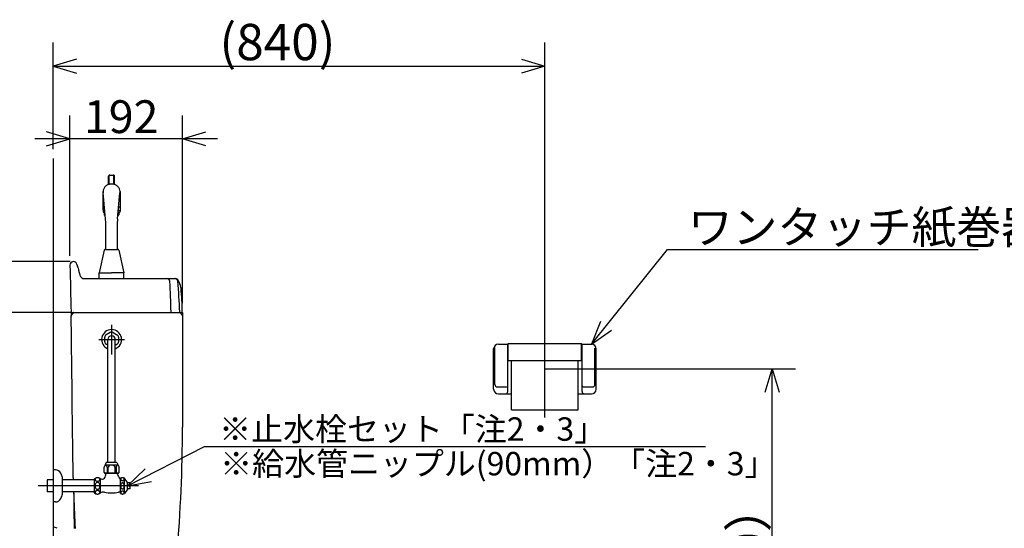
# Model space of a CAD drawing. Extents: x 14 to 303, y 22 to 191.
# Drawn here: x 59 to 143, y 70 to 113 of the extents above; entities that cross this region are included whole.
import ezdxf

# ---------------------------------------------------------------- set-up
doc = ezdxf.new("R2010")
doc.units = 0
doc.header["$LTSCALE"] = 20
doc.linetypes.add('CENTER', pattern=[2, 1.25, -0.25, 0.25, -0.25])
doc.linetypes.add('DASHED', pattern=[0.75, 0.5, -0.25])
for name, color, linetype in [('10', 6, 'CONTINUOUS'), ('11', 1, 'CONTINUOUS'), ('113', 11, 'CONTINUOUS'), ('117', 9, 'CONTINUOUS'), ('14', 9, 'CONTINUOUS'), ('18', 10, 'CONTINUOUS')]:
    doc.layers.add(name, color=color, linetype=linetype)
doc.styles.add('KNJYOKO', font='TXT', dxfattribs={"bigfont": 'BIGFONT'})
doc.dimstyles.get("Standard").update_dxf_attribs({"dimtxt": 2.5, "dimasz": 2.5, "dimexe": 1.25, "dimexo": 0.625, "dimtad": 1, "dimcen": 2.5, "dimazin": 3, "dimtfac": 1, "dimtmove": 0, "dimatfit": 3})

# ---------------------------------------------------------------- blocks, each defined once
blk = doc.blocks.new('M4')
at = {"layer": '10', "color": 0, "linetype": 'BYBLOCK'}
for p, q in [((0, 0), (6.501, 8.099)), ((6.501, 8.099), (33.019, 8.099)), ((0.784, 1.935), (0, 0)), ((0, 0), (1.72, 1.184))]:
    blk.add_line(p, q, dxfattribs=at)
at = {"layer": '10', "color": 0, "linetype": 'BYBLOCK', "style": 'KNJYOKO'}
blk.add_text('ワンタッチ紙巻器', height=2.8, dxfattribs=at).set_placement((8.239, 8.599))
blk = doc.blocks.new('M9')
at = {"layer": '10', "color": 0, "linetype": 'BYBLOCK'}
for p, q in [((0, 0), (6.597, 3.352)), ((6.597, 3.352), (49.357, 3.352)), ((1.511, 1.441), (0, 0)), ((0, 0), (2.055, 0.371))]:
    blk.add_line(p, q, dxfattribs=at)
at = {"layer": '10', "color": 0, "linetype": 'BYBLOCK', "style": 'KNJYOKO'}
blk.add_text('※止水栓セット「注2・3」', height=2, dxfattribs=at).set_placement((7.837, 3.852))
blk = doc.blocks.new('*D17')
at = {"layer": '10', "color": 0, "linetype": 'BYBLOCK'}
for p, q in [((104.025, 83.217), (125.434, 83.217)), ((122.834, 81.217), (123.434, 83.217)), ((123.434, 47.717), (123.434, 83.217)), ((123.434, 83.217), (124.034, 81.217)), ((122.834, 49.717), (123.434, 47.717)), ((123.434, 47.717), (124.034, 49.717))]:
    blk.add_line(p, q, dxfattribs=at)
at = {"layer": '10', "color": 0, "linetype": 'BYBLOCK', "style": 'KNJYOKO'}
blk.add_text('（710）', height=3.1, rotation=90, dxfattribs=at).set_placement((122.934, 57.992))
blk = doc.blocks.new('*D19')
at = {"layer": '10', "color": 0, "linetype": 'BYBLOCK'}
for p, q in [((62.025, 101.971), (62.025, 111.071)), ((104.025, 84.017), (104.025, 111.071)), ((64.025, 109.671), (62.025, 109.071)), ((102.025, 109.671), (104.025, 109.071)), ((62.025, 109.071), (104.025, 109.071)), ((62.025, 109.071), (64.025, 108.471)), ((104.025, 109.071), (102.025, 108.471))]:
    blk.add_line(p, q, dxfattribs=at)
blk.add_text('(840)', height=3.1, dxfattribs=at).set_placement((76.24, 109.571))
blk = doc.blocks.new('*D22')
at = {"layer": '10', "color": 0, "linetype": 'BYBLOCK'}
for p, q in [((63.575, 88.017), (53.218, 88.017)), ((54.618, 86.017), (55.218, 88.017)), ((55.218, 66.717), (55.218, 88.017)), ((55.218, 88.017), (55.818, 86.017)), ((54.618, 68.717), (55.218, 66.717)), ((55.218, 66.717), (55.818, 68.717)), ((63.988, 66.717), (53.218, 66.717))]:
    blk.add_line(p, q, dxfattribs=at)
blk.add_text('426', height=2.8, rotation=90, dxfattribs=at).set_placement((54.718, 73.757))
blk = doc.blocks.new('*D23')
at = {"layer": '10', "color": 0, "linetype": 'BYBLOCK'}
for p, q in [((55.218, 98.057), (55.218, 85.017)), ((55.218, 92.367), (54.618, 94.367)), ((55.818, 94.367), (55.218, 92.367)), ((62.282, 92.367), (53.218, 92.367)), ((63.209, 88.017), (53.218, 88.017)), ((55.218, 88.017), (54.618, 86.017)), ((55.818, 86.017), (55.218, 88.017))]:
    blk.add_line(p, q, dxfattribs=at)
blk.add_text('87', height=2.8, rotation=90, dxfattribs=at).set_placement((54.718, 93.187))
blk = doc.blocks.new('*D24')
at = {"layer": '10', "color": 0, "linetype": 'BYBLOCK'}
for p, q in [((63.494, 92.367), (46.523, 92.367)), ((48.523, 92.367), (47.923, 90.367)), ((48.523, 92.367), (48.523, 47.717)), ((49.123, 90.367), (48.523, 92.367)), ((48.523, 47.717), (47.923, 49.717)), ((49.123, 49.717), (48.523, 47.717)), ((60.081, 47.717), (46.523, 47.717))]:
    blk.add_line(p, q, dxfattribs=at)
blk.add_text('(893)', height=3.1, rotation=90, dxfattribs=at).set_placement((48.023, 63.257))
blk = doc.blocks.new('*D27')
at = {"layer": '10', "color": 0, "linetype": 'BYBLOCK'}
for p, q in [((63.472, 92.861), (63.472, 104.848)), ((73.075, 88.817), (73.075, 104.848)), ((63.472, 102.848), (61.472, 103.448)), ((73.075, 102.848), (75.075, 103.448)), ((76.075, 102.848), (60.472, 102.848)), ((61.472, 102.248), (63.472, 102.848)), ((75.075, 102.248), (73.075, 102.848))]:
    blk.add_line(p, q, dxfattribs=at)
blk.add_text('192', height=2.8, dxfattribs=at).set_placement((64.663, 103.348))

msp = doc.modelspace()

# ---------------------------------------------------------------- linework, layer by layer
at = {"layer": '10', "color": 3, "linetype": 'CONTINUOUS'}
for p, q in [((66.511, 96.012), (66.306, 98.237)), ((67.532, 96.012), (67.737, 98.236)), ((63.575, 88.017), (63.575, 87.723)), ((73.075, 88.017), (73.075, 87.729)), ((99.75, 81.867), (99.75, 85.004)), ((100.05, 85.317), (100.9, 85.317)), ((100.85, 81.267), (100.85, 85.317)), ((100.9, 85.367), (107.15, 85.367)), ((100.9, 83.917), (100.9, 85.367)), ((107.15, 83.917), (107.15, 85.367)), ((107.15, 85.317), (108, 85.317)), ((107.2, 81.267), (107.2, 85.317)), ((108.3, 81.867), (108.3, 84.963)), ((99.65, 81.467), (99.65, 84.917)), ((108.4, 81.467), (108.4, 84.917)), ((100.9, 83.917), (107.15, 83.917)), ((101.175, 79.722), (101.175, 83.917)), ((106.875, 79.722), (106.875, 83.917)), ((99.95, 81.667), (100.75, 81.667)), ((107.3, 81.667), (108.1, 81.667)), ((100.05, 81.067), (101.175, 81.067)), ((106.875, 81.067), (108, 81.067)), ((101.175, 79.722), (106.875, 79.722)), ((66.575, 75.217), (66.387, 74.817)), ((67.475, 75.217), (66.575, 75.217)), ((67.475, 74.992), (66.575, 74.992)), ((67.475, 75.217), (67.662, 74.817)), ((62.234, 74.592), (62.025, 74.592)), ((66.387, 74.367), (66.387, 74.817)), ((66.387, 74.367), (66.45, 74.267)), ((67.6, 74.267), (66.45, 74.267)), ((66.525, 74.167), (66.525, 74.267)), ((66.637, 74.817), (66.637, 74.367)), ((66.725, 74.367), (66.725, 74.817)), ((67.325, 74.367), (67.325, 74.817)), ((67.412, 74.817), (67.412, 74.367)), ((67.525, 74.217), (67.525, 74.267)), ((67.662, 74.367), (67.6, 74.267)), ((67.662, 74.367), (67.662, 74.817)), ((62.025, 73.73), (61.525, 73.73)), ((61.525, 73.73), (61.525, 72.705)), ((62.825, 72.503), (62.825, 73.931)), ((65.571, 73.73), (62.825, 73.73)), ((65.575, 72.617), (65.575, 73.817)), ((66.075, 72.617), (66.075, 73.817)), ((67.775, 73.817), (67.727, 73.817)), ((67.775, 72.567), (67.775, 73.867)), ((68.125, 72.567), (68.125, 73.867)), ((68.375, 73.492), (68.125, 73.867)), ((68.375, 72.942), (68.375, 73.492)), ((68.575, 73.467), (68.375, 73.467)), ((68.625, 73.267), (68.525, 73.267)), ((68.525, 73.167), (68.525, 73.267)), ((68.625, 73.167), (68.525, 73.167)), ((68.625, 73.267), (68.625, 73.417)), ((68.625, 73.017), (68.625, 73.167)), ((62.025, 72.705), (61.525, 72.705)), ((65.571, 72.705), (62.825, 72.705)), ((66.425, 72.667), (66.226, 72.667)), ((67.775, 72.667), (67.625, 72.667)), ((68.375, 72.942), (68.125, 72.567)), ((68.575, 72.967), (68.375, 72.967)), ((62.234, 71.842), (62.025, 71.842)), ((62.375, 69.592), (62.025, 69.717))]:
    msp.add_line(p, q, dxfattribs=at)
at = {"layer": '10', "color": 3, "linetype": 'CENTER'}
for p, q in [((104.025, 79.067), (104.025, 87.342)), ((69.315, 73.217), (60.754, 73.217))]:
    msp.add_line(p, q, dxfattribs=at)
at = {"layer": '10', "color": 3, "linetype": 'CONTINUOUS'}
for points in [[(66.637, 74.817, 0.064038), (66.629, 74.884, 0.074877), (66.604, 74.941, 0.101948), (66.568, 74.979, 0.141756), (66.525, 74.992, 0.14914), (66.482, 74.979, 0.111536), (66.445, 74.941, 0.065078), (66.425, 74.897)], [(67.625, 74.897, 0.061597), (67.604, 74.941, 0.101948), (67.568, 74.979, 0.141756), (67.525, 74.992, 0.14914), (67.482, 74.979, 0.111536), (67.445, 74.941, 0.079924), (67.421, 74.884, 0.065503), (67.412, 74.817)], [(66.412, 74.367, 0.20556), (66.421, 74.348, 0.107103), (66.445, 74.332, 0.061154), (66.482, 74.321, 0.045869), (66.525, 74.317, 0.044459), (66.568, 74.321, 0.055493), (66.604, 74.332, 0.090868), (66.629, 74.348, 0.179995), (66.637, 74.367)], [(67.412, 74.367, 0.20556), (67.421, 74.348, 0.107103), (67.445, 74.332, 0.061154), (67.482, 74.321, 0.045869), (67.525, 74.317, 0.044459), (67.568, 74.321, 0.055493), (67.604, 74.332, 0.090868), (67.629, 74.348, 0.179995), (67.637, 74.367)]]:
    msp.add_lwpolyline(points, format="xyb", dxfattribs=at)
for points in [[(65.612, 73.767, 0.136881), (65.628, 73.71, 0.110301), (65.674, 73.661, 0.084546), (65.743, 73.629, 0.071567), (65.825, 73.617, 0.0702), (65.906, 73.629, 0.080099), (65.975, 73.661, 0.102851), (66.021, 73.71, 0.131968), (66.037, 73.767, 0.136881), (66.021, 73.825, 0.110301), (65.975, 73.873, 0.084546), (65.906, 73.906, 0.071567), (65.825, 73.917, 0.0702), (65.743, 73.906, 0.080099), (65.674, 73.873, 0.102851), (65.628, 73.825, 0.131968)], [(65.612, 73.217, 0.070439), (65.628, 73.102, 0.080293), (65.674, 73.005, 0.102868), (65.743, 72.94, 0.131609), (65.825, 72.917, 0.136443), (65.906, 72.94, 0.110237), (65.975, 73.005, 0.084714), (66.021, 73.102, 0.071801), (66.037, 73.217, 0.070439), (66.021, 73.332, 0.080293), (65.975, 73.429, 0.102868), (65.906, 73.494, 0.131609), (65.825, 73.517, 0.136443), (65.743, 73.494, 0.110237), (65.674, 73.429, 0.084714), (65.628, 73.332, 0.071801)], [(67.8, 73.792, 0.117199), (67.811, 73.744, 0.105925), (67.844, 73.704, 0.092036), (67.892, 73.677, 0.083529), (67.95, 73.667, 0.082561), (68.007, 73.677, 0.089253), (68.056, 73.704, 0.102255), (68.088, 73.744, 0.115303), (68.1, 73.792, 0.117199), (68.088, 73.84, 0.105925), (68.056, 73.881, 0.092036), (68.007, 73.908, 0.083529), (67.95, 73.917, 0.082561), (67.892, 73.908, 0.089253), (67.844, 73.881, 0.102255), (67.811, 73.84, 0.115303)], [(67.8, 73.217, 0.057019), (67.811, 73.117, 0.068404), (67.844, 73.032, 0.099604), (67.892, 72.975, 0.154255), (67.95, 72.955, 0.16579), (68.007, 72.975, 0.111721), (68.056, 73.032, 0.073909), (68.088, 73.117, 0.058524), (68.1, 73.217, 0.057019), (68.088, 73.318, 0.068404), (68.056, 73.403, 0.099604), (68.007, 73.46, 0.154255), (67.95, 73.48, 0.16579), (67.892, 73.46, 0.111721), (67.844, 73.403, 0.073909), (67.811, 73.318, 0.058524)], [(65.612, 72.667, 0.136881), (65.628, 72.61, 0.110301), (65.674, 72.561, 0.084546), (65.743, 72.529, 0.071567), (65.825, 72.517, 0.0702), (65.906, 72.529, 0.080099), (65.975, 72.561, 0.102851), (66.021, 72.61, 0.131968), (66.037, 72.667, 0.136881), (66.021, 72.725, 0.110301), (65.975, 72.773, 0.084546), (65.906, 72.806, 0.071567), (65.825, 72.817, 0.0702), (65.743, 72.806, 0.080099), (65.674, 72.773, 0.102851), (65.628, 72.725, 0.131968)], [(67.8, 72.642, 0.117199), (67.811, 72.594, 0.105925), (67.844, 72.554, 0.092036), (67.892, 72.527, 0.083529), (67.95, 72.517, 0.082561), (68.007, 72.527, 0.089253), (68.056, 72.554, 0.102255), (68.088, 72.594, 0.115303), (68.1, 72.642, 0.117199), (68.088, 72.69, 0.105925), (68.056, 72.731, 0.092036), (68.007, 72.758, 0.083529), (67.95, 72.767, 0.082561), (67.892, 72.758, 0.089253), (67.844, 72.731, 0.102255), (67.811, 72.69, 0.115303)]]:
    msp.add_lwpolyline(points, format="xyb", close=True, dxfattribs=at)
for centre, radius, start, end in [((64.021, 95.783), 2.5, 0, 5.25644), ((70.021, 95.783), 2.5, 174.74356, 180), ((100.05, 84.917), 0.4, 90, 180), ((108, 84.917), 0.4, 0, 90), ((99.95, 81.867), 0.2, 180, 270), ((100.75, 81.767), 0.1, 270, 360), ((107.3, 81.767), 0.1, 180, 270), ((108.1, 81.867), 0.2, 270, 360), ((100.05, 81.467), 0.4, 180, 270), ((100.65, 81.267), 0.2, 270, 360), ((107.4, 81.267), 0.2, 180, 270), ((108, 81.467), 0.4, 270, 360), ((67.025, 74.648), 0.345, 29.48713, 150.51287), ((62.234, 74.092), 0.5, 24.62432, 90), ((60.325, 73.217), 2.6, 15.94237, 24.62432), ((66.125, 74.167), 0.4, 300.54893, 360), ((67.025, 75.242), 0.925, 251.07536, 288.92464), ((68.564, 74.487), 1.073, 194.54053, 218.4606), ((65.825, 73.555), 0.362, 52.10102, 133.60282), ((66.201, 74.038), 0.25, 232.10102, 300.54893), ((67.727, 73.822), 0.005, 218.4606, 270), ((67.95, 73.586), 0.331, 58.10921, 121.89079), ((68.575, 73.417), 0.05, 360, 450), ((60.325, 73.217), 2.6, 335.37568, 344.05763), ((65.825, 72.88), 0.363, 226.39718, 310.96571), ((66.226, 72.417), 0.25, 90, 130.96571), ((67.025, 76.242), 3.625, 260.47272, 279.52728), ((67.95, 72.848), 0.331, 238.10921, 301.89079), ((68.575, 73.017), 0.05, 270, 360), ((62.234, 72.342), 0.5, 270, 335.37568)]:
    msp.add_arc(centre, radius, start, end, dxfattribs=at)
at = {"layer": '11', "color": 7, "linetype": 'CONTINUOUS'}
msp.add_line((63.575, 88.017), (63.62, 88.017), dxfattribs=at)
at = {"layer": '11', "color": 7, "linetype": 'DASHED'}
for centre, start, end in [((66.871, 99.716), 90, 180), ((67.171, 99.716), 0, 90)]:
    msp.add_arc(centre, 0.05, start, end, dxfattribs=at)
at = {"layer": '11', "color": 7, "linetype": 'CONTINUOUS'}
for centre, radius, start, end in [((71.743, 90.667), 0.25, 4.21472, 90), ((72.425, 90.667), 0.25, 5.56098, 90), ((32.101, 87.746), 40, 0.46096, 4.21472), ((32.862, 86.815), 40, 1.79587, 5.56098), ((72.049, 88.067), 0.05, 270, 360.46096), ((72.793, 88.067), 0.05, 270, 361.79587)]:
    msp.add_arc(centre, radius, start, end, dxfattribs=at)
at = {"layer": '113', "color": 7, "linetype": 'DASHED'}
for p, q in [((66.771, 98.956), (66.771, 99.666)), ((66.821, 98.971), (66.821, 99.716)), ((66.871, 99.766), (67.171, 99.766)), ((67.221, 98.971), (67.221, 99.716)), ((67.271, 98.956), (67.271, 99.666))]:
    msp.add_line(p, q, dxfattribs=at)
for centre, start, end in [((66.871, 99.666), 90, 180), ((67.171, 99.666), 0, 90)]:
    msp.add_arc(centre, 0.1, start, end, dxfattribs=at)
at = {"layer": '117', "color": 3, "linetype": 'CENTER'}
msp.add_line((67.025, 86.956), (67.025, 84.449), dxfattribs=at)
at = {"layer": '117', "color": 4, "linetype": 'CONTINUOUS'}
for p, q in [((66.439, 85.523), (66.439, 85.911)), ((66.9, 86.321), (66.564, 86.127)), ((67.15, 86.321), (67.485, 86.127)), ((67.61, 85.911), (67.61, 85.523)), ((66.707, 85.224), (66.564, 85.307)), ((66.707, 75.217), (66.707, 85.717)), ((67.342, 75.217), (67.342, 85.717)), ((67.342, 85.224), (67.485, 85.307))]:
    msp.add_line(p, q, dxfattribs=at)
for centre, radius, start, end in [((67.025, 85.717), 0.85, 291.93334, 608.06664), ((66.689, 85.911), 0.25, 119.99992, 179.99998), ((67.025, 85.717), 0.317, 0, 179.99998), ((67.025, 86.105), 0.25, 60, 120.00011), ((67.36, 85.911), 0.25, 0, 60.0001), ((66.689, 85.523), 0.25, 179.99998, 240.00009), ((67.36, 85.523), 0.25, 299.9999, 359.99999)]:
    msp.add_arc(centre, radius, start, end, dxfattribs=at)
at = {"layer": '14', "color": 1, "linetype": 'CENTER'}
msp.add_line((65.928, 85.717), (68.128, 85.717), dxfattribs=at)
at = {"layer": '18', "color": 2, "linetype": 'CONTINUOUS'}
for p, q in [((62.025, 101.171), (62.025, 47.717)), ((66.296, 96.752), (66.296, 98.344)), ((67.746, 98.344), (67.746, 96.64)), ((66.296, 96.939), (66.296, 96.64)), ((66.396, 96.565), (66.396, 96.365)), ((67.646, 96.565), (67.646, 96.365)), ((66.521, 93.417), (66.521, 95.783)), ((67.521, 93.417), (67.521, 95.783)), ((66.404, 93.339), (65.971, 91.417)), ((66.501, 93.417), (67.021, 93.417)), ((67.021, 93.417), (67.541, 93.417)), ((67.639, 93.339), (68.071, 91.417)), ((64.71, 90.917), (72.493, 90.917)), ((65.971, 91.417), (67.021, 91.417)), ((65.971, 90.917), (65.971, 91.417)), ((68.071, 91.417), (67.021, 91.417)), ((68.071, 90.917), (68.071, 91.417)), ((63.584, 87.753), (63.76, 87.996)), ((63.62, 88.017), (73.014, 88.017)), ((73.075, 88.017), (73.014, 88.017)), ((73.075, 87.729), (73.075, 78.219))]:
    msp.add_line(p, q, dxfattribs=at)
for points in [[(67.737, 98.236, 0.045947), (67.746, 98.344, 0.109024), (67.691, 98.593, 0.103103), (67.534, 98.805, 0.095009), (67.299, 98.946, 0.089548), (67.021, 98.996, 0.088901), (66.744, 98.946, 0.093268), (66.509, 98.805, 0.101056), (66.352, 98.593, 0.108065), (66.296, 98.344, 0.045885), (66.306, 98.237)], [(66.416, 97.042, 0.042427), (66.352, 97.011, 0.212285), (66.296, 96.939)], [(66.444, 96.739, 0.051349), (66.352, 96.697, 0.212285), (66.296, 96.625, 0.300199), (66.352, 96.553, 0.037503), (66.396, 96.53)], [(67.646, 96.53, 0.033851), (67.691, 96.553, 0.212285), (67.746, 96.625, 0.300199), (67.691, 96.697, 0.061123), (67.599, 96.739)], [(67.746, 96.939, 0.300195), (67.691, 97.011, 0.048586), (67.627, 97.042)], [(66.454, 96.63, 0.011568), (66.444, 96.625, 0.212545), (66.396, 96.565)], [(66.471, 96.442, 0.02668), (66.444, 96.427, 0.212224), (66.396, 96.365, 0.299336), (66.444, 96.303, 0.040121), (66.486, 96.281)], [(67.557, 96.281, 0.035963), (67.599, 96.303, 0.212224), (67.646, 96.365, 0.299336), (67.599, 96.427, 0.028821), (67.572, 96.442)], [(67.646, 96.565, 0.305916), (67.599, 96.625, 0.011959), (67.589, 96.63)]]:
    msp.add_lwpolyline(points, format="xyb", dxfattribs=at)
for points in [[(63.633, 82.852), (63.626, 83.461), (63.618, 84.07), (63.611, 84.679), (63.604, 85.288), (63.597, 85.896), (63.589, 86.505), (63.582, 87.114), (63.575, 87.723)], [(72.849, 88.017), (72.85, 88.017), (72.851, 88.017), (72.851, 88.017), (72.852, 88.017), (72.853, 88.017), (72.854, 88.017), (72.854, 88.017), (72.855, 88.017), (72.856, 88.017), (72.856, 88.017), (72.857, 88.017), (72.858, 88.017), (72.858, 88.017), (72.859, 88.016), (72.86, 88.016), (72.86, 88.016), (72.861, 88.016), (72.861, 88.016), (72.862, 88.016), (72.863, 88.016), (72.863, 88.015), (72.864, 88.015), (72.865, 88.015), (72.865, 88.015), (72.866, 88.015), (72.866, 88.014), (72.867, 88.014), (72.868, 88.014), (72.868, 88.014), (72.869, 88.014), (72.869, 88.013), (72.87, 88.013), (72.871, 88.013), (72.871, 88.013), (72.872, 88.012), (72.872, 88.012), (72.873, 88.012), (72.873, 88.011), (72.874, 88.011), (72.874, 88.011), (72.875, 88.01), (72.876, 88.01), (72.876, 88.01), (72.877, 88.009), (72.877, 88.009), (72.878, 88.009), (72.878, 88.008), (72.879, 88.008), (72.879, 88.008), (72.88, 88.007), (72.88, 88.007), (72.881, 88.006), (72.881, 88.006), (72.882, 88.006), (72.882, 88.005), (72.883, 88.005), (72.883, 88.004), (72.884, 88.004), (72.884, 88.003), (72.885, 88.003), (72.885, 88.002), (72.885, 88.002), (72.886, 88.001), (72.886, 88.001), (72.887, 88), (72.887, 88), (72.888, 87.999), (72.888, 87.999), (72.889, 87.998), (72.889, 87.998), (72.889, 87.997), (72.89, 87.997)], [(72.89, 87.997), (72.912, 87.966), (72.934, 87.936), (72.955, 87.906), (72.977, 87.876), (72.999, 87.846), (73.021, 87.815), (73.043, 87.785), (73.065, 87.755)], [(73.065, 87.755), (73.067, 87.752), (73.069, 87.748), (73.071, 87.745), (73.072, 87.741), (73.073, 87.737), (73.074, 87.733), (73.074, 87.729), (73.075, 87.725)], [(63.73, 74.717), (63.718, 75.734), (63.705, 76.751), (63.693, 77.768), (63.681, 78.785), (63.669, 79.801), (63.657, 80.818), (63.645, 81.835), (63.633, 82.852)], [(63.765, 73.73), (63.763, 73.795), (63.76, 73.872), (63.757, 73.96), (63.753, 74.057), (63.749, 74.161), (63.746, 74.27), (63.741, 74.382), (63.737, 74.497), (63.737, 74.506), (63.737, 74.517), (63.736, 74.531), (63.735, 74.551), (63.735, 74.577), (63.733, 74.613), (63.732, 74.659), (63.73, 74.717)], [(63.785, 72.705), (63.786, 72.68), (63.786, 72.654), (63.786, 72.625), (63.787, 72.593), (63.787, 72.559), (63.788, 72.523), (63.788, 72.485), (63.789, 72.444), (63.789, 72.437), (63.789, 72.43), (63.789, 72.422), (63.789, 72.414), (63.789, 72.405), (63.789, 72.395), (63.789, 72.384), (63.79, 72.372), (63.79, 72.358), (63.79, 72.343), (63.79, 72.328), (63.79, 72.311), (63.791, 72.293), (63.791, 72.275), (63.791, 72.257), (63.791, 72.239), (63.791, 72.221), (63.792, 72.202), (63.792, 72.184), (63.792, 72.166), (63.792, 72.148), (63.793, 72.13), (63.793, 72.112), (63.793, 72.094), (63.793, 72.077), (63.794, 72.059), (63.794, 72.042), (63.794, 72.024), (63.794, 72.007), (63.794, 71.989), (63.795, 71.972), (63.795, 71.954), (63.795, 71.937), (63.795, 71.92), (63.795, 71.903), (63.796, 71.886), (63.796, 71.869), (63.796, 71.852), (63.796, 71.835), (63.797, 71.818), (63.797, 71.809), (63.797, 71.8), (63.797, 71.791), (63.797, 71.783), (63.797, 71.774), (63.797, 71.765), (63.797, 71.756), (63.797, 71.747), (63.798, 71.738), (63.798, 71.73), (63.798, 71.721), (63.798, 71.712), (63.798, 71.704), (63.798, 71.695), (63.798, 71.686), (63.798, 71.678), (63.798, 71.669), (63.799, 71.66), (63.799, 71.651), (63.799, 71.643), (63.799, 71.634), (63.799, 71.625), (63.799, 71.617), (63.799, 71.608), (63.799, 71.599), (63.799, 71.59), (63.8, 71.58), (63.8, 71.571), (63.8, 71.562), (63.8, 71.553), (63.8, 71.544), (63.8, 71.535), (63.8, 71.525), (63.8, 71.515), (63.801, 71.506), (63.801, 71.496), (63.801, 71.486), (63.801, 71.477), (63.801, 71.467), (63.801, 71.457), (63.801, 71.447), (63.801, 71.437), (63.802, 71.427), (63.802, 71.416), (63.802, 71.406), (63.802, 71.396), (63.802, 71.386), (63.802, 71.376), (63.802, 71.366), (63.802, 71.356), (63.803, 71.346), (63.803, 71.335), (63.803, 71.325), (63.803, 71.315), (63.803, 71.305), (63.803, 71.295), (63.803, 71.285), (63.804, 71.274), (63.804, 71.264), (63.804, 71.253), (63.804, 71.243), (63.804, 71.232), (63.804, 71.222), (63.804, 71.211), (63.804, 71.2), (63.805, 71.189), (63.805, 71.178), (63.805, 71.167), (63.805, 71.156), (63.805, 71.145), (63.805, 71.134), (63.805, 71.123), (63.806, 71.112), (63.806, 71.1), (63.806, 71.089), (63.806, 71.078), (63.806, 71.066), (63.806, 71.055), (63.806, 71.043), (63.807, 71.032), (63.807, 71.02), (63.807, 71.008), (63.807, 70.996), (63.807, 70.984), (63.807, 70.972), (63.808, 70.961), (63.808, 70.949), (63.808, 70.937), (63.808, 70.925), (63.808, 70.912), (63.808, 70.9), (63.808, 70.888), (63.809, 70.875), (63.809, 70.863), (63.809, 70.851), (63.809, 70.838), (63.809, 70.825), (63.809, 70.813), (63.81, 70.8), (63.81, 70.787), (63.81, 70.774), (63.81, 70.762), (63.81, 70.749), (63.81, 70.736), (63.811, 70.723), (63.811, 70.71), (63.811, 70.696), (63.811, 70.683), (63.811, 70.67), (63.811, 70.657), (63.812, 70.643), (63.812, 70.63), (63.812, 70.616), (63.812, 70.603), (63.812, 70.589), (63.812, 70.575), (63.813, 70.562), (63.813, 70.548), (63.813, 70.534), (63.813, 70.521), (63.813, 70.507), (63.814, 70.492), (63.814, 70.478), (63.814, 70.464), (63.814, 70.45), (63.814, 70.436), (63.814, 70.422), (63.815, 70.408), (63.815, 70.393), (63.815, 70.379), (63.815, 70.365), (63.815, 70.35), (63.816, 70.336), (63.816, 70.322), (63.816, 70.307), (63.816, 70.293), (63.816, 70.278), (63.816, 70.264), (63.817, 70.249), (63.817, 70.234), (63.817, 70.219), (63.817, 70.205), (63.817, 70.19), (63.818, 70.175), (63.818, 70.16), (63.818, 70.145), (63.818, 70.129), (63.818, 70.114), (63.819, 70.099), (63.819, 70.084), (63.819, 70.069), (63.819, 70.053), (63.819, 70.038), (63.82, 70.022), (63.82, 70.007), (63.82, 69.991), (63.82, 69.975), (63.82, 69.96), (63.821, 69.944), (63.821, 69.928), (63.821, 69.912), (63.821, 69.896), (63.821, 69.879), (63.822, 69.863), (63.822, 69.847), (63.822, 69.83), (63.822, 69.814), (63.822, 69.798), (63.823, 69.781), (63.823, 69.764), (63.823, 69.747), (63.823, 69.73), (63.824, 69.714), (63.824, 69.697), (63.824, 69.68), (63.824, 69.663), (63.824, 69.646), (63.825, 69.629), (63.825, 69.611), (63.825, 69.594), (63.825, 69.577)], [(63.937, 69.577), (63.934, 69.642), (63.931, 69.707), (63.928, 69.772), (63.925, 69.837), (63.922, 69.902), (63.919, 69.967), (63.916, 70.032), (63.913, 70.097), (63.91, 70.162), (63.907, 70.227), (63.905, 70.292), (63.902, 70.357), (63.899, 70.422), (63.896, 70.487), (63.893, 70.552), (63.89, 70.618), (63.888, 70.683), (63.885, 70.748), (63.882, 70.813), (63.879, 70.878), (63.876, 70.943), (63.874, 71.008), (63.871, 71.073), (63.868, 71.138), (63.865, 71.203), (63.863, 71.268), (63.86, 71.333), (63.857, 71.398), (63.854, 71.463), (63.852, 71.528), (63.849, 71.594), (63.846, 71.659), (63.844, 71.724), (63.841, 71.789), (63.838, 71.854), (63.836, 71.919), (63.833, 71.984), (63.83, 72.049), (63.828, 72.114), (63.825, 72.179), (63.823, 72.244), (63.82, 72.309), (63.817, 72.374), (63.815, 72.439), (63.812, 72.505), (63.81, 72.57), (63.807, 72.635), (63.807, 72.643), (63.806, 72.652), (63.806, 72.661), (63.806, 72.67), (63.805, 72.678), (63.805, 72.687), (63.805, 72.696), (63.804, 72.705)]]:
    msp.add_lwpolyline(points, dxfattribs=at)
for centre, radius, start, end in [((66.501, 93.317), 0.1, 89.99999, 167.31961), ((67.541, 93.317), 0.1, 12.68038, 89.99999), ((63.771, 92.067), 0.3, 10.99252, 181.18392), ((563.365, 102.392), 500, 181.18392, 181.64188), ((73.883, 94.031), 10, 190.99252, 191.95226), ((63.87, 91.767), 0.3, 12.69959, 40.13525), ((73.918, 94.031), 10, 192.69959, 196.42199), ((64.71, 91.317), 0.4, 196.42199, 270), ((72.493, 90.667), 0.25, 24.3719, 90), ((68.166, 88.707), 5, 16.95408, 24.3719), ((72.71, 90.092), 0.25, 4.41365, 16.95408), ((33.078, 87.033), 40, 1.48315, 4.41365), ((63.62, 88.067), 0.05, 181.64188, 270), ((63.625, 87.724), 0.05, 144.19863, 180.68109), ((63.8, 87.967), 0.05, 90, 144.19863), ((73.014, 88.067), 0.05, 270, 361.48315), ((-51.925, 78.219), 125, 355.03582, 360)]:
    msp.add_arc(centre, radius, start, end, dxfattribs=at)

# ---------------------------------------------------------------- block references
at = {"layer": '10', "color": 3, "linetype": 'CONTINUOUS'}
for name, p in [('M4', (108, 85.317)), ('M9', (68.375, 73.217))]:
    msp.add_blockref(name, p, dxfattribs=at)

# ---------------------------------------------------------------- texts
at = {"layer": '10', "color": 3, "linetype": 'CONTINUOUS', "style": 'KNJYOKO'}
msp.add_text('※給水管ニップル(90mm）「注2・3」', height=2, dxfattribs=at).set_placement((76.298, 74.114))

# ---------------------------------------------------------------- dimensions: what is measured, and where the dimension line sits
at = {"layer": '10', "color": 3, "linetype": 'CONTINUOUS'}
for base, p1, p2, picture, middle in [((62.025, 109.071), (104.025, 83.217), (62.025, 101.171), '*D19', (83.025, 109.571)), ((73.075, 102.848), (63.472, 92.061), (73.075, 88.017), '*D27', (68.273, 103.348))]:
    dim = msp.add_linear_dim(base=base, p1=p1, p2=p2, dimstyle='Standard', dxfattribs=at)
    dim.commit()
    dim.dimension.update_dxf_attribs({"geometry": picture, "text_midpoint": middle})
for base, p1, p2, picture, middle in [((55.218, 92.367), (65.137, 88.017), (63.082, 92.367), '*D23', (54.718, 95.537)), ((48.523, 92.367), (62.025, 47.717), (64.294, 92.367), '*D24', (48.023, 70.042)), ((55.218, 66.717), (65.137, 88.017), (64.788, 66.717), '*D22', (54.718, 77.367)), ((123.434, 47.717), (102.025, 83.217), (117.436, 47.717), '*D17', (122.934, 65.467))]:
    dim = msp.add_linear_dim(base=base, p1=p1, p2=p2, angle=90, dimstyle='Standard', dxfattribs=at)
    dim.commit()
    dim.dimension.update_dxf_attribs({"geometry": picture, "text_midpoint": middle})

doc.saveas('drawing.dxf')
